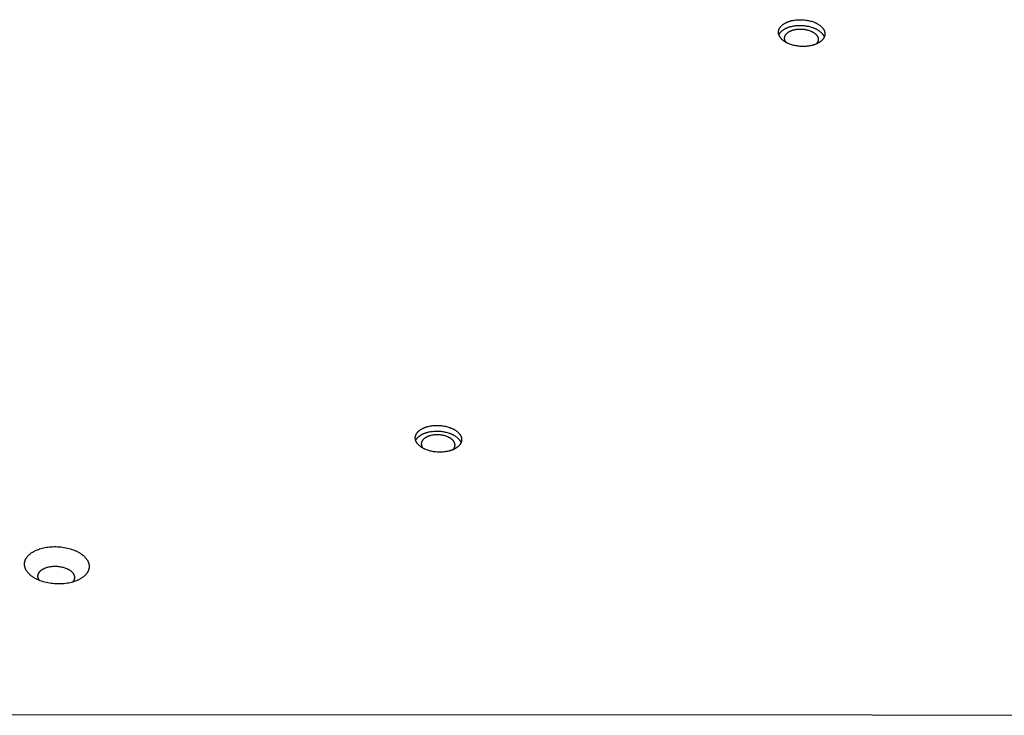
# Model space of a CAD drawing. Units: millimetres. Extents: x 1089 to 1856, y -523 to 266.
# Drawn here: x 1427 to 1462, y -90 to -65 of the extents above; entities that cross this region are included whole.
import ezdxf

# ---------------------------------------------------------------- set-up
doc = ezdxf.new("R2010")
doc.units = ezdxf.units.MM
doc.header["$MEASUREMENT"] = 0
doc.layers.add('Make2D$visible$lines', color=30, linetype='Continuous', true_color=0xff7f00)

msp = doc.modelspace()

# ---------------------------------------------------------------- linework, layer by layer
at = {"layer": 'Make2D$visible$lines'}
for points in [[(1453.645, -65.519), (1453.653, -65.509), (1453.661, -65.5), (1453.67, -65.491), (1453.679, -65.482), (1453.689, -65.473), (1453.699, -65.464), (1453.71, -65.455), (1453.721, -65.446), (1453.733, -65.438), (1453.745, -65.429), (1453.757, -65.421), (1453.77, -65.413), (1453.784, -65.404), (1453.797, -65.396), (1453.812, -65.389), (1453.826, -65.381), (1453.841, -65.373), (1453.857, -65.366), (1453.873, -65.359), (1453.889, -65.352), (1453.906, -65.346), (1453.923, -65.339), (1453.941, -65.333), (1453.958, -65.327), (1453.977, -65.322), (1453.995, -65.316), (1454.014, -65.311), (1454.033, -65.306), (1454.072, -65.298), (1454.112, -65.29), (1454.152, -65.284), (1454.193, -65.279), (1454.235, -65.275), (1454.276, -65.272), (1454.318, -65.271), (1454.36, -65.271), (1454.401, -65.272), (1454.443, -65.275), (1454.483, -65.278), (1454.523, -65.283), (1454.562, -65.288), (1454.6, -65.295), (1454.637, -65.302), (1454.673, -65.311), (1454.708, -65.32), (1454.742, -65.329), (1454.775, -65.34), (1454.807, -65.352), (1454.84, -65.364), (1454.871, -65.378), (1454.887, -65.385), (1454.903, -65.393), (1454.918, -65.4), (1454.933, -65.408), (1454.948, -65.417), (1454.963, -65.425), (1454.977, -65.434), (1454.991, -65.443), (1455.005, -65.452), (1455.019, -65.462), (1455.032, -65.471), (1455.045, -65.481), (1455.057, -65.491), (1455.069, -65.501), (1455.081, -65.512), (1455.092, -65.523), (1455.103, -65.533), (1455.114, -65.544), (1455.124, -65.556), (1455.133, -65.567), (1455.142, -65.578), (1455.15, -65.59), (1455.158, -65.602), (1455.166, -65.613), (1455.169, -65.619), (1455.173, -65.625), (1455.176, -65.631), (1455.179, -65.637), (1455.182, -65.643), (1455.185, -65.649), (1455.188, -65.655), (1455.191, -65.661), (1455.193, -65.667), (1455.195, -65.673), (1455.198, -65.68), (1455.2, -65.686), (1455.202, -65.692), (1455.203, -65.698), (1455.205, -65.704), (1455.207, -65.71), (1455.208, -65.716), (1455.209, -65.722), (1455.21, -65.728), (1455.211, -65.734), (1455.212, -65.74), (1455.213, -65.746), (1455.213, -65.752), (1455.214, -65.758), (1455.214, -65.764), (1455.214, -65.77), (1455.214, -65.776), (1455.214, -65.782), (1455.214, -65.788), (1455.214, -65.794), (1455.213, -65.8), (1455.213, -65.806), (1455.212, -65.812), (1455.211, -65.818), (1455.21, -65.823), (1455.209, -65.829), (1455.208, -65.835), (1455.207, -65.841), (1455.205, -65.846), (1455.204, -65.852), (1455.202, -65.858), (1455.2, -65.863), (1455.198, -65.869), (1455.196, -65.874), (1455.194, -65.88), (1455.192, -65.885), (1455.19, -65.891), (1455.187, -65.896), (1455.185, -65.901), (1455.182, -65.907), (1455.179, -65.912), (1455.177, -65.917), (1455.171, -65.927), (1455.164, -65.937), (1455.158, -65.947), (1455.151, -65.957), (1455.143, -65.967), (1455.136, -65.976)], [(1455.136, -65.976), (1455.128, -65.985), (1455.119, -65.994), (1455.11, -66.003), (1455.101, -66.013), (1455.091, -66.022), (1455.081, -66.03), (1455.07, -66.039), (1455.059, -66.048), (1455.048, -66.057), (1455.036, -66.065), (1455.023, -66.074), (1455.01, -66.082), (1454.997, -66.09), (1454.983, -66.098), (1454.969, -66.106), (1454.954, -66.114), (1454.939, -66.121), (1454.923, -66.128), (1454.907, -66.135), (1454.891, -66.142), (1454.874, -66.149), (1454.857, -66.155), (1454.84, -66.161), (1454.822, -66.167), (1454.804, -66.173), (1454.785, -66.178), (1454.767, -66.183), (1454.747, -66.188), (1454.709, -66.197), (1454.669, -66.204), (1454.628, -66.211), (1454.587, -66.216), (1454.546, -66.22), (1454.504, -66.222), (1454.462, -66.223), (1454.42, -66.223), (1454.379, -66.222), (1454.338, -66.22), (1454.297, -66.217), (1454.257, -66.212), (1454.218, -66.206), (1454.18, -66.2), (1454.143, -66.192), (1454.107, -66.184), (1454.072, -66.175), (1454.039, -66.165), (1454.006, -66.155), (1453.973, -66.143), (1453.941, -66.13), (1453.909, -66.117), (1453.893, -66.109), (1453.878, -66.102), (1453.862, -66.094), (1453.847, -66.086), (1453.832, -66.078), (1453.818, -66.069), (1453.803, -66.061), (1453.789, -66.052), (1453.775, -66.042), (1453.762, -66.033), (1453.748, -66.023), (1453.736, -66.014), (1453.723, -66.003), (1453.711, -65.993), (1453.699, -65.983), (1453.688, -65.972), (1453.677, -65.961), (1453.667, -65.95), (1453.657, -65.939), (1453.647, -65.928), (1453.638, -65.916), (1453.63, -65.905), (1453.622, -65.893), (1453.614, -65.881), (1453.611, -65.875), (1453.608, -65.869), (1453.604, -65.863), (1453.601, -65.857), (1453.598, -65.851), (1453.595, -65.845), (1453.592, -65.839), (1453.59, -65.833), (1453.587, -65.827), (1453.585, -65.821), (1453.583, -65.815), (1453.581, -65.809), (1453.579, -65.803), (1453.577, -65.797), (1453.575, -65.791), (1453.574, -65.785), (1453.572, -65.779), (1453.571, -65.772), (1453.57, -65.766), (1453.569, -65.76), (1453.568, -65.754), (1453.568, -65.748), (1453.567, -65.742), (1453.566, -65.736), (1453.566, -65.73), (1453.566, -65.724), (1453.566, -65.718), (1453.566, -65.712), (1453.566, -65.706), (1453.567, -65.7), (1453.567, -65.694), (1453.568, -65.689), (1453.568, -65.683), (1453.569, -65.677), (1453.57, -65.671), (1453.571, -65.665), (1453.572, -65.66), (1453.574, -65.654), (1453.575, -65.648), (1453.577, -65.643), (1453.578, -65.637), (1453.58, -65.631), (1453.582, -65.626), (1453.584, -65.62), (1453.586, -65.615), (1453.588, -65.609), (1453.591, -65.604), (1453.593, -65.599), (1453.596, -65.593), (1453.598, -65.588), (1453.601, -65.583), (1453.604, -65.578), (1453.61, -65.567), (1453.616, -65.557), (1453.623, -65.547), (1453.63, -65.538), (1453.637, -65.528), (1453.645, -65.519)], [(1453.58, -65.808), (1453.583, -65.802), (1453.586, -65.796), (1453.588, -65.791), (1453.591, -65.785), (1453.594, -65.78), (1453.598, -65.774), (1453.601, -65.769), (1453.604, -65.763), (1453.608, -65.758), (1453.611, -65.753), (1453.615, -65.748), (1453.618, -65.743), (1453.622, -65.737), (1453.626, -65.733), (1453.63, -65.728), (1453.634, -65.723)], [(1453.634, -65.723), (1453.642, -65.714), (1453.65, -65.704), (1453.659, -65.695), (1453.669, -65.686), (1453.678, -65.677), (1453.689, -65.668), (1453.699, -65.659), (1453.71, -65.651), (1453.722, -65.642), (1453.734, -65.633), (1453.747, -65.625), (1453.76, -65.617), (1453.773, -65.609), (1453.787, -65.601), (1453.801, -65.593), (1453.816, -65.585), (1453.831, -65.578), (1453.846, -65.57), (1453.862, -65.563), (1453.879, -65.556), (1453.895, -65.55), (1453.913, -65.543), (1453.93, -65.537), (1453.948, -65.531), (1453.966, -65.526), (1453.984, -65.52), (1454.003, -65.515), (1454.022, -65.511), (1454.061, -65.502), (1454.101, -65.494), (1454.141, -65.488), (1454.183, -65.483), (1454.224, -65.479), (1454.266, -65.477), (1454.308, -65.475), (1454.349, -65.475), (1454.391, -65.476), (1454.432, -65.479), (1454.472, -65.482), (1454.512, -65.487), (1454.551, -65.492), (1454.59, -65.499), (1454.627, -65.506), (1454.663, -65.515), (1454.697, -65.524), (1454.731, -65.534), (1454.77, -65.546), (1454.79, -65.553), (1454.809, -65.56), (1454.828, -65.568), (1454.847, -65.576), (1454.866, -65.584), (1454.885, -65.593), (1454.903, -65.602), (1454.921, -65.612), (1454.939, -65.622), (1454.957, -65.632), (1454.974, -65.642), (1454.99, -65.653), (1455.006, -65.664), (1455.022, -65.676), (1455.037, -65.688), (1455.052, -65.7), (1455.066, -65.712), (1455.08, -65.725), (1455.093, -65.738), (1455.105, -65.751), (1455.111, -65.757), (1455.117, -65.764), (1455.122, -65.771), (1455.128, -65.778), (1455.133, -65.785), (1455.138, -65.791), (1455.143, -65.798), (1455.148, -65.805), (1455.152, -65.812), (1455.156, -65.819), (1455.161, -65.826), (1455.165, -65.834), (1455.168, -65.841), (1455.172, -65.848), (1455.175, -65.855), (1455.179, -65.862), (1455.182, -65.869), (1455.184, -65.877), (1455.187, -65.884), (1455.189, -65.891)], [(1453.838, -66.081), (1453.835, -66.077), (1453.831, -66.072), (1453.828, -66.067), (1453.824, -66.063), (1453.821, -66.058), (1453.818, -66.053), (1453.815, -66.048), (1453.812, -66.043), (1453.809, -66.039), (1453.807, -66.034), (1453.804, -66.029), (1453.802, -66.024), (1453.8, -66.019), (1453.798, -66.014), (1453.796, -66.009), (1453.794, -66.004), (1453.792, -65.999), (1453.79, -65.994), (1453.789, -65.989), (1453.787, -65.984), (1453.786, -65.979), (1453.785, -65.974), (1453.784, -65.969), (1453.783, -65.965), (1453.782, -65.96), (1453.782, -65.955), (1453.781, -65.95), (1453.781, -65.945), (1453.78, -65.94), (1453.78, -65.935), (1453.78, -65.93), (1453.78, -65.925), (1453.78, -65.92), (1453.781, -65.916), (1453.781, -65.911), (1453.782, -65.906), (1453.782, -65.901), (1453.783, -65.897), (1453.784, -65.892), (1453.785, -65.887), (1453.786, -65.883), (1453.787, -65.878), (1453.789, -65.873), (1453.79, -65.869), (1453.791, -65.864), (1453.793, -65.86), (1453.795, -65.855), (1453.797, -65.851), (1453.798, -65.846), (1453.8, -65.842), (1453.803, -65.838), (1453.805, -65.833), (1453.807, -65.829), (1453.809, -65.825), (1453.812, -65.821), (1453.814, -65.817), (1453.817, -65.813), (1453.82, -65.809), (1453.822, -65.805), (1453.825, -65.801), (1453.831, -65.793), (1453.837, -65.785)], [(1453.837, -65.785), (1453.843, -65.778), (1453.849, -65.772), (1453.856, -65.765), (1453.863, -65.759), (1453.87, -65.752), (1453.877, -65.745), (1453.885, -65.739), (1453.893, -65.733), (1453.901, -65.726), (1453.91, -65.72), (1453.919, -65.714), (1453.929, -65.708), (1453.938, -65.702), (1453.948, -65.696), (1453.959, -65.691), (1453.97, -65.685), (1453.981, -65.68), (1453.992, -65.674), (1454.003, -65.669), (1454.015, -65.664), (1454.028, -65.659), (1454.04, -65.655), (1454.053, -65.65), (1454.066, -65.646), (1454.079, -65.642), (1454.092, -65.638), (1454.106, -65.634), (1454.12, -65.631), (1454.148, -65.624), (1454.177, -65.619), (1454.206, -65.614), (1454.236, -65.611), (1454.266, -65.608), (1454.297, -65.606), (1454.327, -65.605), (1454.358, -65.605), (1454.388, -65.606), (1454.418, -65.608), (1454.447, -65.61), (1454.476, -65.613), (1454.505, -65.618), (1454.532, -65.622), (1454.559, -65.628), (1454.585, -65.634), (1454.611, -65.64), (1454.635, -65.647), (1454.659, -65.655), (1454.683, -65.664), (1454.706, -65.673), (1454.73, -65.683), (1454.741, -65.688), (1454.752, -65.694), (1454.764, -65.699), (1454.775, -65.705), (1454.785, -65.711), (1454.796, -65.717), (1454.807, -65.723), (1454.817, -65.73), (1454.827, -65.737), (1454.837, -65.744), (1454.846, -65.751), (1454.856, -65.758), (1454.865, -65.765), (1454.874, -65.773), (1454.882, -65.78), (1454.89, -65.788), (1454.898, -65.796), (1454.906, -65.804), (1454.913, -65.812), (1454.92, -65.82), (1454.926, -65.829), (1454.933, -65.837), (1454.938, -65.845), (1454.944, -65.854), (1454.946, -65.858), (1454.949, -65.863), (1454.951, -65.867), (1454.953, -65.871), (1454.956, -65.876), (1454.958, -65.88), (1454.96, -65.885), (1454.962, -65.889), (1454.963, -65.893), (1454.965, -65.898), (1454.967, -65.902), (1454.968, -65.907), (1454.97, -65.911), (1454.971, -65.915), (1454.972, -65.92), (1454.973, -65.924), (1454.974, -65.929), (1454.975, -65.933), (1454.976, -65.938), (1454.977, -65.942), (1454.977, -65.946), (1454.978, -65.951), (1454.978, -65.955), (1454.979, -65.959), (1454.979, -65.964), (1454.979, -65.968), (1454.979, -65.973), (1454.979, -65.977), (1454.979, -65.981), (1454.979, -65.986), (1454.978, -65.99), (1454.978, -65.994), (1454.977, -65.998), (1454.977, -66.003), (1454.976, -66.007), (1454.975, -66.011), (1454.974, -66.015), (1454.973, -66.019), (1454.972, -66.024), (1454.971, -66.028), (1454.97, -66.032), (1454.969, -66.036), (1454.967, -66.04), (1454.966, -66.044), (1454.964, -66.048), (1454.963, -66.052), (1454.961, -66.056), (1454.959, -66.06), (1454.957, -66.063), (1454.956, -66.067), (1454.954, -66.071), (1454.951, -66.075), (1454.947, -66.082), (1454.943, -66.09), (1454.938, -66.097), (1454.933, -66.104), (1454.927, -66.111), (1454.922, -66.118)], [(1454.922, -66.118), (1454.918, -66.122), (1454.913, -66.127), (1454.909, -66.132), (1454.904, -66.137)], [(1440.735, -79.949), (1440.743, -79.939), (1440.751, -79.93), (1440.76, -79.921), (1440.769, -79.912), (1440.779, -79.903), (1440.789, -79.894), (1440.8, -79.885), (1440.811, -79.876), (1440.823, -79.868), (1440.835, -79.859), (1440.847, -79.851), (1440.86, -79.842), (1440.873, -79.834), (1440.887, -79.826), (1440.902, -79.818), (1440.916, -79.811), (1440.931, -79.803), (1440.947, -79.796), (1440.963, -79.789), (1440.979, -79.782), (1440.996, -79.776), (1441.013, -79.769), (1441.031, -79.763), (1441.048, -79.757), (1441.067, -79.751), (1441.085, -79.746), (1441.104, -79.741), (1441.123, -79.736), (1441.162, -79.728), (1441.201, -79.72), (1441.242, -79.714), (1441.283, -79.709), (1441.325, -79.705), (1441.366, -79.702), (1441.408, -79.701), (1441.45, -79.701), (1441.491, -79.702), (1441.532, -79.704), (1441.573, -79.708), (1441.613, -79.712), (1441.652, -79.718), (1441.69, -79.725), (1441.727, -79.732), (1441.763, -79.74), (1441.798, -79.749), (1441.832, -79.759), (1441.864, -79.77), (1441.897, -79.781), (1441.929, -79.794), (1441.961, -79.808), (1441.977, -79.815), (1441.993, -79.823), (1442.008, -79.83), (1442.023, -79.838), (1442.038, -79.846), (1442.053, -79.855), (1442.067, -79.864), (1442.081, -79.873), (1442.095, -79.882), (1442.109, -79.891), (1442.122, -79.901), (1442.135, -79.911), (1442.147, -79.921), (1442.159, -79.931), (1442.171, -79.942), (1442.182, -79.952), (1442.193, -79.963), (1442.203, -79.974), (1442.213, -79.985), (1442.223, -79.997), (1442.232, -80.008), (1442.24, -80.02), (1442.248, -80.031), (1442.256, -80.043), (1442.259, -80.049), (1442.263, -80.055), (1442.266, -80.061), (1442.269, -80.067), (1442.272, -80.073), (1442.275, -80.079), (1442.278, -80.085), (1442.28, -80.091), (1442.283, -80.097), (1442.285, -80.103), (1442.287, -80.109), (1442.29, -80.115), (1442.291, -80.122), (1442.293, -80.128), (1442.295, -80.134), (1442.296, -80.14), (1442.298, -80.146), (1442.299, -80.152), (1442.3, -80.158), (1442.301, -80.164), (1442.302, -80.17), (1442.303, -80.176), (1442.303, -80.182), (1442.304, -80.188), (1442.304, -80.194), (1442.304, -80.2), (1442.304, -80.206), (1442.304, -80.212), (1442.304, -80.218), (1442.304, -80.224), (1442.303, -80.23), (1442.303, -80.236), (1442.302, -80.242), (1442.301, -80.248), (1442.3, -80.253), (1442.299, -80.259), (1442.298, -80.265), (1442.297, -80.271), (1442.295, -80.276), (1442.294, -80.282), (1442.292, -80.288), (1442.29, -80.293), (1442.288, -80.299), (1442.286, -80.304), (1442.284, -80.31), (1442.282, -80.315), (1442.28, -80.32), (1442.277, -80.326), (1442.275, -80.331), (1442.272, -80.336), (1442.269, -80.342), (1442.266, -80.347), (1442.261, -80.357), (1442.254, -80.367), (1442.248, -80.377), (1442.241, -80.387), (1442.233, -80.396), (1442.226, -80.406)], [(1442.226, -80.406), (1442.218, -80.415), (1442.209, -80.424), (1442.2, -80.433), (1442.191, -80.442), (1442.181, -80.451), (1442.171, -80.46), (1442.16, -80.469), (1442.149, -80.478), (1442.138, -80.487), (1442.126, -80.495), (1442.113, -80.504), (1442.1, -80.512), (1442.087, -80.52), (1442.073, -80.528), (1442.059, -80.536), (1442.044, -80.543), (1442.029, -80.551), (1442.013, -80.558), (1441.997, -80.565), (1441.981, -80.572), (1441.964, -80.579), (1441.947, -80.585), (1441.93, -80.591), (1441.912, -80.597), (1441.894, -80.603), (1441.875, -80.608), (1441.856, -80.613), (1441.837, -80.618), (1441.799, -80.627), (1441.759, -80.634), (1441.718, -80.641), (1441.677, -80.646), (1441.636, -80.649), (1441.594, -80.652), (1441.552, -80.653), (1441.51, -80.653), (1441.469, -80.652), (1441.428, -80.65), (1441.387, -80.646), (1441.347, -80.642), (1441.308, -80.636), (1441.27, -80.63), (1441.233, -80.622), (1441.197, -80.614), (1441.162, -80.605), (1441.129, -80.595), (1441.096, -80.584), (1441.063, -80.573), (1441.031, -80.56), (1440.999, -80.546), (1440.983, -80.539), (1440.968, -80.532), (1440.952, -80.524), (1440.937, -80.516), (1440.922, -80.508), (1440.907, -80.499), (1440.893, -80.491), (1440.879, -80.482), (1440.865, -80.472), (1440.852, -80.463), (1440.838, -80.453), (1440.825, -80.443), (1440.813, -80.433), (1440.801, -80.423), (1440.789, -80.412), (1440.778, -80.402), (1440.767, -80.391), (1440.757, -80.38), (1440.747, -80.369), (1440.737, -80.357), (1440.728, -80.346), (1440.72, -80.334), (1440.712, -80.323), (1440.704, -80.311), (1440.701, -80.305), (1440.697, -80.299), (1440.694, -80.293), (1440.691, -80.287), (1440.688, -80.281), (1440.685, -80.275), (1440.682, -80.269), (1440.68, -80.263), (1440.677, -80.257), (1440.675, -80.251), (1440.673, -80.245), (1440.671, -80.239), (1440.669, -80.233), (1440.667, -80.227), (1440.665, -80.221), (1440.664, -80.214), (1440.662, -80.208), (1440.661, -80.202), (1440.66, -80.196), (1440.659, -80.19), (1440.658, -80.184), (1440.657, -80.178), (1440.657, -80.172), (1440.656, -80.166), (1440.656, -80.16), (1440.656, -80.154), (1440.656, -80.148), (1440.656, -80.142), (1440.656, -80.136), (1440.656, -80.13), (1440.657, -80.124), (1440.658, -80.118), (1440.658, -80.113), (1440.659, -80.107), (1440.66, -80.101), (1440.661, -80.095), (1440.662, -80.089), (1440.664, -80.084), (1440.665, -80.078), (1440.667, -80.072), (1440.668, -80.067), (1440.67, -80.061), (1440.672, -80.056), (1440.674, -80.05), (1440.676, -80.045), (1440.678, -80.039), (1440.681, -80.034), (1440.683, -80.028), (1440.686, -80.023), (1440.688, -80.018), (1440.691, -80.013), (1440.694, -80.007), (1440.7, -79.997), (1440.706, -79.987), (1440.713, -79.977), (1440.72, -79.967), (1440.727, -79.958), (1440.735, -79.949)], [(1440.724, -80.153), (1440.732, -80.143), (1440.74, -80.134), (1440.749, -80.125), (1440.759, -80.116), (1440.768, -80.107), (1440.779, -80.098), (1440.789, -80.089), (1440.8, -80.08), (1440.812, -80.072), (1440.824, -80.063), (1440.836, -80.055), (1440.849, -80.046), (1440.863, -80.038), (1440.877, -80.03), (1440.891, -80.023), (1440.906, -80.015), (1440.921, -80.007), (1440.936, -80), (1440.952, -79.993), (1440.969, -79.986), (1440.985, -79.98), (1441.003, -79.973), (1441.02, -79.967), (1441.038, -79.961), (1441.056, -79.956), (1441.074, -79.95), (1441.093, -79.945), (1441.112, -79.94), (1441.151, -79.932), (1441.191, -79.924), (1441.231, -79.918), (1441.272, -79.913), (1441.314, -79.909), (1441.356, -79.906), (1441.398, -79.905), (1441.439, -79.905), (1441.481, -79.906), (1441.522, -79.909), (1441.562, -79.912), (1441.602, -79.917), (1441.641, -79.922), (1441.679, -79.929), (1441.717, -79.936), (1441.753, -79.944), (1441.787, -79.954), (1441.821, -79.963), (1441.86, -79.976), (1441.88, -79.983), (1441.899, -79.99), (1441.918, -79.998), (1441.937, -80.006), (1441.956, -80.014), (1441.975, -80.023), (1441.993, -80.032), (1442.011, -80.042), (1442.029, -80.051), (1442.046, -80.062), (1442.063, -80.072), (1442.08, -80.083), (1442.096, -80.094), (1442.112, -80.106), (1442.127, -80.117), (1442.142, -80.13), (1442.156, -80.142), (1442.17, -80.155), (1442.183, -80.168), (1442.195, -80.181), (1442.201, -80.187), (1442.207, -80.194), (1442.212, -80.201), (1442.218, -80.208), (1442.223, -80.214), (1442.228, -80.221), (1442.233, -80.228), (1442.238, -80.235), (1442.242, -80.242), (1442.246, -80.249), (1442.251, -80.256), (1442.254, -80.263), (1442.258, -80.271), (1442.262, -80.278), (1442.265, -80.285), (1442.268, -80.292), (1442.272, -80.299), (1442.274, -80.306), (1442.277, -80.314), (1442.279, -80.321)], [(1442.012, -80.547), (1442.017, -80.541), (1442.023, -80.534), (1442.028, -80.527), (1442.033, -80.519), (1442.037, -80.512), (1442.041, -80.505), (1442.043, -80.501), (1442.045, -80.497), (1442.047, -80.493), (1442.049, -80.489), (1442.051, -80.486), (1442.053, -80.482), (1442.054, -80.478), (1442.056, -80.474), (1442.057, -80.47), (1442.059, -80.466), (1442.06, -80.462), (1442.061, -80.457), (1442.062, -80.453), (1442.063, -80.449), (1442.064, -80.445), (1442.065, -80.441), (1442.066, -80.437), (1442.067, -80.432), (1442.067, -80.428), (1442.068, -80.424), (1442.068, -80.42), (1442.069, -80.415), (1442.069, -80.411), (1442.069, -80.407), (1442.069, -80.402), (1442.069, -80.398), (1442.069, -80.394), (1442.069, -80.389), (1442.068, -80.385), (1442.068, -80.381), (1442.067, -80.376), (1442.067, -80.372), (1442.066, -80.367), (1442.065, -80.363), (1442.064, -80.358), (1442.063, -80.354), (1442.062, -80.35), (1442.061, -80.345), (1442.06, -80.341), (1442.058, -80.336), (1442.057, -80.332), (1442.055, -80.328), (1442.053, -80.323), (1442.052, -80.319), (1442.05, -80.314), (1442.048, -80.31), (1442.046, -80.306), (1442.043, -80.301), (1442.041, -80.297), (1442.039, -80.293), (1442.036, -80.288), (1442.034, -80.284), (1442.028, -80.275), (1442.022, -80.267), (1442.016, -80.258), (1442.01, -80.25), (1442.003, -80.242), (1441.996, -80.234), (1441.988, -80.226), (1441.98, -80.218), (1441.972, -80.21), (1441.963, -80.202), (1441.955, -80.195), (1441.946, -80.188), (1441.936, -80.18), (1441.927, -80.173), (1441.917, -80.167), (1441.907, -80.16), (1441.896, -80.153), (1441.886, -80.147), (1441.875, -80.141), (1441.864, -80.135), (1441.853, -80.129), (1441.842, -80.123), (1441.831, -80.118), (1441.82, -80.113), (1441.796, -80.103), (1441.773, -80.093), (1441.749, -80.085), (1441.725, -80.077), (1441.701, -80.07), (1441.675, -80.064), (1441.649, -80.058), (1441.622, -80.052), (1441.594, -80.047), (1441.566, -80.043), (1441.537, -80.04), (1441.508, -80.037), (1441.478, -80.036), (1441.448, -80.035), (1441.417, -80.035), (1441.387, -80.036), (1441.356, -80.038), (1441.326, -80.04), (1441.296, -80.044), (1441.267, -80.049), (1441.238, -80.054), (1441.21, -80.061), (1441.196, -80.064), (1441.182, -80.068), (1441.169, -80.072), (1441.156, -80.076), (1441.143, -80.08), (1441.13, -80.085), (1441.117, -80.089), (1441.105, -80.094), (1441.093, -80.099), (1441.082, -80.104), (1441.07, -80.109), (1441.059, -80.115), (1441.049, -80.12), (1441.038, -80.126), (1441.028, -80.132), (1441.019, -80.138), (1441.009, -80.144), (1441, -80.15), (1440.991, -80.156), (1440.983, -80.162), (1440.975, -80.169), (1440.967, -80.175), (1440.96, -80.182), (1440.952, -80.188), (1440.946, -80.195), (1440.939, -80.202), (1440.933, -80.208), (1440.927, -80.215)], [(1440.67, -80.237), (1440.673, -80.232), (1440.676, -80.226), (1440.678, -80.22), (1440.681, -80.215), (1440.684, -80.209), (1440.688, -80.204), (1440.691, -80.198), (1440.694, -80.193), (1440.698, -80.188), (1440.701, -80.183), (1440.705, -80.177), (1440.708, -80.172), (1440.712, -80.167), (1440.716, -80.162), (1440.72, -80.157), (1440.724, -80.153)], [(1440.927, -80.215), (1440.921, -80.223), (1440.915, -80.23), (1440.912, -80.234), (1440.91, -80.238), (1440.907, -80.242), (1440.904, -80.246), (1440.902, -80.251), (1440.899, -80.255), (1440.897, -80.259), (1440.895, -80.263), (1440.892, -80.268), (1440.89, -80.272), (1440.888, -80.276), (1440.886, -80.281), (1440.885, -80.285), (1440.883, -80.29), (1440.881, -80.294), (1440.88, -80.299), (1440.878, -80.303), (1440.877, -80.308), (1440.876, -80.312), (1440.875, -80.317), (1440.874, -80.322), (1440.873, -80.326), (1440.872, -80.331), (1440.872, -80.336), (1440.871, -80.341), (1440.871, -80.345), (1440.87, -80.35), (1440.87, -80.355), (1440.87, -80.36), (1440.87, -80.365), (1440.87, -80.37), (1440.871, -80.375), (1440.871, -80.38), (1440.871, -80.384), (1440.872, -80.389), (1440.873, -80.394), (1440.874, -80.399), (1440.875, -80.404), (1440.876, -80.409), (1440.877, -80.414), (1440.879, -80.419), (1440.88, -80.424), (1440.882, -80.429), (1440.884, -80.434), (1440.885, -80.439), (1440.887, -80.444), (1440.89, -80.449), (1440.892, -80.454), (1440.894, -80.459), (1440.897, -80.463), (1440.899, -80.468), (1440.902, -80.473), (1440.905, -80.478), (1440.908, -80.483), (1440.911, -80.488), (1440.914, -80.492), (1440.918, -80.497), (1440.921, -80.502), (1440.925, -80.507), (1440.928, -80.511)], [(1441.994, -80.567), (1441.999, -80.562), (1442.003, -80.557), (1442.008, -80.552), (1442.012, -80.547)], [(1426.971, -85.022), (1426.957, -85.01), (1426.943, -84.997), (1426.929, -84.983), (1426.916, -84.97), (1426.903, -84.956), (1426.891, -84.942), (1426.879, -84.928), (1426.867, -84.913), (1426.857, -84.898), (1426.846, -84.883), (1426.836, -84.868), (1426.827, -84.853), (1426.818, -84.837), (1426.814, -84.829), (1426.81, -84.821), (1426.807, -84.813), (1426.803, -84.805), (1426.799, -84.797), (1426.796, -84.789), (1426.793, -84.781), (1426.79, -84.773), (1426.787, -84.765), (1426.784, -84.756), (1426.782, -84.748), (1426.78, -84.74), (1426.777, -84.731), (1426.775, -84.723), (1426.774, -84.715), (1426.772, -84.706), (1426.771, -84.698), (1426.769, -84.689), (1426.768, -84.681), (1426.767, -84.673), (1426.767, -84.664), (1426.766, -84.656), (1426.766, -84.647), (1426.766, -84.639), (1426.766, -84.63), (1426.766, -84.622), (1426.767, -84.613), (1426.767, -84.605), (1426.768, -84.596), (1426.769, -84.588), (1426.77, -84.579), (1426.772, -84.571), (1426.773, -84.562), (1426.775, -84.554), (1426.777, -84.545), (1426.779, -84.537), (1426.782, -84.528), (1426.784, -84.52), (1426.787, -84.512), (1426.79, -84.503), (1426.793, -84.495), (1426.796, -84.487), (1426.8, -84.479), (1426.803, -84.47), (1426.807, -84.462), (1426.811, -84.454), (1426.816, -84.446), (1426.82, -84.438), (1426.824, -84.43), (1426.829, -84.422), (1426.834, -84.414), (1426.839, -84.407), (1426.845, -84.399), (1426.85, -84.391), (1426.856, -84.384), (1426.861, -84.376), (1426.873, -84.361), (1426.886, -84.346), (1426.899, -84.332), (1426.913, -84.318), (1426.928, -84.304), (1426.943, -84.29), (1426.958, -84.277), (1426.974, -84.264), (1426.991, -84.251), (1427.008, -84.239), (1427.025, -84.227), (1427.043, -84.215), (1427.061, -84.204), (1427.08, -84.193), (1427.099, -84.182), (1427.118, -84.172), (1427.138, -84.162), (1427.158, -84.152), (1427.178, -84.143), (1427.198, -84.134), (1427.218, -84.126), (1427.26, -84.11), (1427.302, -84.095), (1427.347, -84.081), (1427.394, -84.068), (1427.442, -84.057), (1427.493, -84.046), (1427.545, -84.037), (1427.598, -84.029), (1427.653, -84.023), (1427.709, -84.018), (1427.766, -84.015), (1427.824, -84.013), (1427.883, -84.013), (1427.942, -84.015), (1428.001, -84.019), (1428.06, -84.025), (1428.119, -84.032), (1428.177, -84.041), (1428.235, -84.052), (1428.291, -84.064), (1428.346, -84.078), (1428.4, -84.093), (1428.452, -84.11), (1428.503, -84.128), (1428.551, -84.147), (1428.575, -84.157), (1428.598, -84.168), (1428.62, -84.178), (1428.642, -84.189), (1428.663, -84.2), (1428.684, -84.211), (1428.704, -84.223), (1428.724, -84.234), (1428.743, -84.246), (1428.761, -84.258), (1428.779, -84.27), (1428.796, -84.282), (1428.813, -84.295), (1428.829, -84.307), (1428.844, -84.319), (1428.859, -84.332)], [(1428.859, -84.332), (1428.873, -84.345), (1428.887, -84.358), (1428.901, -84.371), (1428.914, -84.384), (1428.927, -84.398), (1428.939, -84.412), (1428.951, -84.426), (1428.962, -84.441), (1428.973, -84.456), (1428.983, -84.471), (1428.993, -84.486), (1429.003, -84.501), (1429.011, -84.517), (1429.015, -84.525), (1429.019, -84.533), (1429.023, -84.541), (1429.027, -84.549), (1429.03, -84.557), (1429.034, -84.565), (1429.037, -84.573), (1429.04, -84.581), (1429.043, -84.589), (1429.045, -84.598), (1429.048, -84.606), (1429.05, -84.614), (1429.052, -84.623), (1429.054, -84.631), (1429.056, -84.639), (1429.058, -84.648), (1429.059, -84.656), (1429.06, -84.665), (1429.061, -84.673), (1429.062, -84.682), (1429.063, -84.69), (1429.063, -84.699), (1429.064, -84.707), (1429.064, -84.716), (1429.064, -84.724), (1429.063, -84.733), (1429.063, -84.741), (1429.062, -84.75), (1429.062, -84.758), (1429.061, -84.767), (1429.059, -84.775), (1429.058, -84.784), (1429.056, -84.792), (1429.055, -84.8), (1429.053, -84.809), (1429.05, -84.817), (1429.048, -84.826), (1429.045, -84.834), (1429.043, -84.842), (1429.04, -84.851), (1429.037, -84.859), (1429.033, -84.867), (1429.03, -84.875), (1429.026, -84.884), (1429.022, -84.892), (1429.018, -84.9), (1429.014, -84.908), (1429.01, -84.916), (1429.005, -84.924), (1429, -84.932), (1428.995, -84.94), (1428.99, -84.947), (1428.985, -84.955), (1428.98, -84.963), (1428.974, -84.971), (1428.968, -84.978), (1428.956, -84.993), (1428.944, -85.008), (1428.93, -85.022), (1428.916, -85.037), (1428.902, -85.05), (1428.887, -85.064), (1428.871, -85.077), (1428.855, -85.09), (1428.839, -85.103), (1428.822, -85.115), (1428.804, -85.127), (1428.787, -85.139), (1428.768, -85.15), (1428.75, -85.161), (1428.731, -85.172), (1428.711, -85.182), (1428.692, -85.192), (1428.672, -85.202), (1428.652, -85.211), (1428.632, -85.22), (1428.611, -85.228), (1428.57, -85.244), (1428.527, -85.259), (1428.482, -85.273), (1428.436, -85.286), (1428.387, -85.298), (1428.337, -85.308), (1428.285, -85.317), (1428.231, -85.325), (1428.176, -85.331), (1428.12, -85.336), (1428.063, -85.339), (1428.005, -85.341), (1427.947, -85.341), (1427.888, -85.339), (1427.828, -85.335), (1427.769, -85.329), (1427.711, -85.322), (1427.652, -85.313), (1427.595, -85.303), (1427.538, -85.29), (1427.483, -85.276), (1427.429, -85.261), (1427.377, -85.244), (1427.327, -85.226), (1427.278, -85.207), (1427.255, -85.197), (1427.232, -85.186), (1427.209, -85.176), (1427.188, -85.165), (1427.166, -85.154), (1427.146, -85.143), (1427.125, -85.131), (1427.106, -85.12), (1427.087, -85.108), (1427.069, -85.096), (1427.051, -85.084), (1427.034, -85.072), (1427.017, -85.06), (1427.001, -85.047), (1426.986, -85.035), (1426.971, -85.022)], [(1427.299, -85.215), (1427.294, -85.208), (1427.289, -85.201), (1427.284, -85.193), (1427.279, -85.185), (1427.275, -85.178), (1427.271, -85.17), (1427.267, -85.162), (1427.264, -85.154), (1427.26, -85.146), (1427.257, -85.138), (1427.255, -85.13), (1427.254, -85.126), (1427.252, -85.122), (1427.251, -85.118), (1427.25, -85.114), (1427.249, -85.11), (1427.248, -85.106), (1427.248, -85.102), (1427.247, -85.098), (1427.246, -85.093), (1427.246, -85.089), (1427.245, -85.085), (1427.245, -85.081), (1427.245, -85.077), (1427.244, -85.073), (1427.244, -85.068), (1427.244, -85.064), (1427.244, -85.06), (1427.244, -85.056), (1427.245, -85.052), (1427.245, -85.048), (1427.245, -85.043), (1427.246, -85.039), (1427.246, -85.035), (1427.247, -85.031), (1427.247, -85.027), (1427.248, -85.023), (1427.249, -85.018), (1427.25, -85.014), (1427.251, -85.01), (1427.252, -85.006), (1427.253, -85.002), (1427.254, -84.998), (1427.255, -84.994), (1427.257, -84.99), (1427.258, -84.985), (1427.26, -84.981), (1427.262, -84.977), (1427.263, -84.973), (1427.265, -84.969), (1427.267, -84.965), (1427.271, -84.957), (1427.275, -84.95), (1427.28, -84.942), (1427.285, -84.934), (1427.29, -84.926), (1427.295, -84.919), (1427.301, -84.911), (1427.307, -84.904), (1427.313, -84.897), (1427.32, -84.89), (1427.327, -84.883), (1427.334, -84.876), (1427.341, -84.869), (1427.349, -84.863), (1427.356, -84.856), (1427.364, -84.85), (1427.372, -84.844), (1427.381, -84.838), (1427.389, -84.832), (1427.398, -84.826), (1427.407, -84.82), (1427.416, -84.815), (1427.425, -84.81), (1427.434, -84.804), (1427.444, -84.799), (1427.463, -84.79), (1427.483, -84.781), (1427.503, -84.772), (1427.523, -84.765), (1427.548, -84.756), (1427.573, -84.748), (1427.599, -84.741), (1427.627, -84.735), (1427.655, -84.729), (1427.684, -84.723), (1427.715, -84.719), (1427.746, -84.715), (1427.777, -84.713), (1427.81, -84.711), (1427.843, -84.71), (1427.876, -84.71), (1427.909, -84.711), (1427.942, -84.713), (1427.976, -84.717), (1428.009, -84.721), (1428.042, -84.726), (1428.074, -84.732), (1428.106, -84.739), (1428.138, -84.747), (1428.168, -84.755), (1428.197, -84.765), (1428.226, -84.775), (1428.253, -84.786), (1428.267, -84.792), (1428.28, -84.797), (1428.292, -84.803), (1428.305, -84.81), (1428.317, -84.816), (1428.328, -84.822), (1428.34, -84.829), (1428.351, -84.835), (1428.362, -84.842), (1428.372, -84.848), (1428.382, -84.855), (1428.392, -84.862), (1428.401, -84.869), (1428.41, -84.876), (1428.419, -84.883), (1428.427, -84.89)], [(1428.427, -84.89), (1428.438, -84.9), (1428.449, -84.91), (1428.459, -84.92), (1428.464, -84.926), (1428.469, -84.931), (1428.473, -84.936), (1428.478, -84.942), (1428.482, -84.947), (1428.487, -84.953), (1428.491, -84.959), (1428.495, -84.964), (1428.499, -84.97), (1428.502, -84.976), (1428.506, -84.982), (1428.51, -84.988), (1428.513, -84.994), (1428.516, -85), (1428.519, -85.006), (1428.522, -85.012), (1428.525, -85.018), (1428.527, -85.025), (1428.529, -85.031), (1428.532, -85.037), (1428.534, -85.044), (1428.535, -85.05), (1428.537, -85.056), (1428.538, -85.063), (1428.54, -85.069), (1428.541, -85.076), (1428.542, -85.082), (1428.542, -85.089), (1428.543, -85.095), (1428.543, -85.102), (1428.543, -85.108), (1428.543, -85.115), (1428.543, -85.121), (1428.542, -85.128), (1428.541, -85.134), (1428.54, -85.141), (1428.539, -85.147), (1428.538, -85.154), (1428.537, -85.16), (1428.535, -85.167), (1428.533, -85.173), (1428.531, -85.18), (1428.529, -85.186), (1428.526, -85.192), (1428.523, -85.199), (1428.52, -85.205), (1428.517, -85.211), (1428.514, -85.217), (1428.511, -85.223), (1428.507, -85.23), (1428.503, -85.236), (1428.499, -85.242), (1428.495, -85.247), (1428.491, -85.253), (1428.486, -85.259), (1428.482, -85.265), (1428.477, -85.27), (1428.472, -85.276)], [(1406.927, -89.982), (1506.843, -90.013)]]:
    msp.add_lwpolyline(points, dxfattribs=at)

doc.saveas('drawing.dxf')
